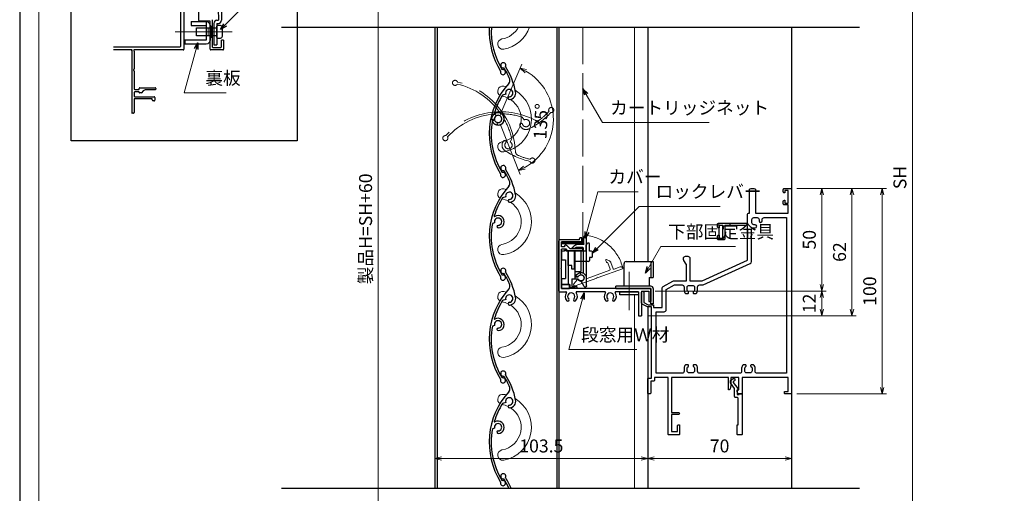
# Model space of a CAD drawing. Units: millimetres. Extents: x -1 to 2452, y 21 to 1801.
# Drawn here: x 1262 to 1741, y 316 to 547 of the extents above; entities that cross this region are included whole.
import ezdxf

# ---------------------------------------------------------------- set-up
doc = ezdxf.new("R2010")
doc.units = ezdxf.units.MM
doc.header["$LTSCALE"] = 3
doc.linetypes.add('ACAD_ISO02W100', pattern=[15, 12, -3])
doc.linetypes.add('ACAD_ISO04W100', pattern=[30, 24, -3, 0, -3])
doc.layers.get('0').update_dxf_attribs({"lineweight": 25})
doc.layers.get('Defpoints').update_dxf_attribs({"color": 151, "lineweight": 25})
for name, color, linetype, lineweight in [('0000寸法', 4, 'Continuous', 20), ('003', 2, 'Continuous', 25), ('005', 3, 'Continuous', 25), ('006', 4, 'ACAD_ISO04W100', 20), ('007', 4, 'ACAD_ISO02W100', 20), ('010', 4, 'Continuous', 20), ('03本体__3', 132, 'Continuous', 30), ('図枠', 2, 'Continuous', 13)]:
    doc.layers.add(name, color=color, linetype=linetype, lineweight=lineweight)
doc.styles.add('DIM', font='romans.shx', dxfattribs={"width": 0.75, "bigfont": 'extfont.shx'})
doc.dimstyles.new('DIM', dxfattribs={"dimtxt": 3, "dimasz": 1.5, "dimexe": 1, "dimexo": 1.5, "dimgap": 1, "dimtad": 1, "dimdsep": 46, "dimtxsty": 'DIM', "dimblk": 'OPEN30', "dimcen": 0, "dimclrd": 4, "dimclre": 4, "dimclrt": 7, "dimadec": 0, "dimazin": 0, "dimtfac": 1, "dimtmove": 0, "dimatfit": 3, "dimldrblk": 'OPEN30', "dimfxl": 0, "dimlwd": 20, "dimlwe": 20, "dimarcsym": 0})

# ---------------------------------------------------------------- blocks, each defined once
blk = doc.blocks.new('BB442')
at = {"color": 0, "linetype": 'ByBlock', "lineweight": -2}
for points in [[(52.5, 108), (52.5, 119.29, -0.298217), (52.8, 119.75, -0.208712), (55.2, 119.75, -0.298217), (55.5, 119.29), (55.5, 108), (71.35, 108), (71.35, 112), (69.5, 112, -0.414214), (69, 112.5), (69, 113.7, -0.414214), (69.5, 114.2), (69.8, 114.2), (69.8, 112.8), (71.35, 112.8), (71.35, 119), (69.8, 119), (69.8, 117.8), (69.5, 117.8, -0.414214), (69, 118.3), (69, 119.5, -0.414214), (69.5, 120), (72.5, 120, -0.414214), (73, 119.5), (73, 20.5, -0.414214), (72.5, 20), (70, 20, -0.414214), (69.5, 20.5), (69.5, 21.2), (71.35, 21.2), (71.35, 28), (49, 28), (49, 20), (47.31, 20, -0.284079), (46.86, 20.28), (46.5, 21), (46.5, 21.7, -0.414214), (46.8, 22), (47.35, 22), (47.35, 28), (43.5, 28), (43.5, 24), (43.18, 22.4, -0.357511), (42.69, 22), (42.3, 22), (42.3, 28), (14.65, 28), (14.65, 11), (18, 11, -1), (18, 10), (14.65, 10), (14.65, 1.65), (17.5, 1.65), (17.5, 4.5, -0.414214), (18, 5), (18.5, 5), (18.5, 0.5, -0.414214), (18, 0), (13.5, 0, -0.414214), (13, 0.5), (13, 28), (6.3, 28), (6.3, 26.7, -0.414214), (5.8, 26.2), (4.5, 26.2), (4.5, 20.5, -0.414214), (4, 20), (3.5, 20, -0.414214), (3, 20.5), (3, 27.2, -0.414214), (3.5, 27.7), (4.8, 27.7), (4.8, 62.3), (3.12, 62.3, -0.116434), (2.89, 62.35), (0.28, 63.66, -0.284079), (0, 64.11), (0, 69.4, -1), (1.2, 69.4), (1.2, 64.43), (3.26, 63.4), (5.4, 63.4, -0.414214), (5.9, 62.9), (5.9, 62), (10, 62), (10, 71.41, -0.274458), (10.52, 72.28), (15.28, 74.88, -0.125489), (15.75, 75), (21.85, 75), (21.85, 82.85, 0.149537), (21.76, 83.13), (20.59, 84.87, -0.149537), (20.5, 85.15), (20.5, 86.29, -0.298217), (20.8, 86.75, -0.208712), (23.2, 86.75, -0.298217), (23.5, 86.29), (23.5, 75), (29.5, 75), (51.5, 85), (51.5, 101.9), (40.5, 101.9), (40.5, 95.5, -0.414214), (40, 95), (37.5, 95, -0.414214), (37, 95.5), (37, 96.7, -0.414214), (37.5, 97.2), (37.8, 97.2), (37.8, 95.8), (39.5, 95.8), (39.5, 102), (37.8, 102), (37.8, 100.8), (37.5, 100.8, -0.414214), (37, 101.3), (37, 102.5, -0.414214), (37.5, 103), (51.5, 103), (51.5, 107, -0.414214)], [(53.5, 84.36), (53.5, 99.8, -0.414214), (54.5, 100.8), (55.33, 100.8, 1), (55.33, 102.3), (54.7, 102.3, -0.414214), (53.7, 103.3), (53.7, 104.8, -0.414214), (54.7, 105.8), (56.2, 105.8, -0.414214), (57.2, 104.8), (57.2, 104.17, 1), (58.7, 104.17), (58.7, 104.8, -0.414214), (59.7, 105.8), (70.6, 105.8), (70.6, 30), (56.3, 30, -0.414214), (55.3, 31), (55.3, 32.53, 0.22952), (54.54, 34.1), (53.4, 34.1, 0.414214), (53.1, 33.8), (53.1, 33.54, 0.293253), (53.22, 33.36, -0.293253), (53.8, 32.45), (53.8, 31.2, -0.414214), (52.8, 30.2), (51.2, 30.2, -0.414214), (50.2, 31.2), (50.2, 32.45, -0.293253), (50.78, 33.36, 0.293253), (50.9, 33.54), (50.9, 33.8, 0.414214), (50.6, 34.1), (49.46, 34.1, 0.22952), (48.7, 32.53), (48.7, 31, -0.414214), (47.7, 30), (28.3, 30, -0.414214), (27.3, 31), (27.3, 32.53, 0.22952), (26.54, 34.1), (25.4, 34.1, 0.414214), (25.1, 33.8), (25.1, 33.54, 0.293253), (25.22, 33.36, -0.293253), (25.8, 32.45), (25.8, 31.2, -0.414214), (24.8, 30.2), (23.2, 30.2, -0.414214), (22.2, 31.2), (22.2, 32.45, -0.293253), (22.78, 33.36, 0.293253), (22.9, 33.54), (22.9, 33.8, 0.414214), (22.6, 34.1), (21.46, 34.1, 0.22952), (20.7, 32.53), (20.7, 31, -0.414214), (19.7, 30), (7.2, 30), (7.2, 60), (11, 60, 0.414214), (12, 61), (12, 70.81), (16.01, 73), (19.7, 73, -0.414214), (20.7, 72), (20.7, 70.47, 0.22952), (21.46, 68.9), (22.6, 68.9, 0.414214), (22.9, 69.2), (22.9, 69.46, 0.293253), (22.78, 69.64, -0.293253), (22.2, 70.55), (22.2, 71.8, -0.414214), (23.2, 72.8), (24.8, 72.8, -0.414214), (25.8, 71.8), (25.8, 70.55, -0.293253), (25.22, 69.64, 0.293253), (25.1, 69.46), (25.1, 69.2, 0.414214), (25.4, 68.9), (26.54, 68.9, 0.22952), (27.3, 70.47), (27.3, 72, -0.414214), (28.3, 73), (29.93, 73), (52.91, 83.45, 0.294108)]]:
    blk.add_lwpolyline(points, format="xyb", close=True, dxfattribs=at)
blk = doc.blocks.new('BB439')
at = {"color": 0, "linetype": 'ByBlock', "lineweight": -2}
blk.add_lwpolyline([(3.6, 22.29), (3.6, 22.27, -0.317846), (3.4, 21.98, 0.317829), (3.2, 21.7), (3.2, 19.7), (4.2, 19.7), (4.2, 20), (5.7, 20), (5.7, 0.5, -0.414214), (5.2, 0), (3.7, 0, -0.414214), (3.2, 0.5), (3.2, 5), (3.75, 5), (3.75, 17.7, 0.414214), (3.25, 18.2), (2.5, 18.2, -0.414214), (2, 18.7), (2, 22.6), (0, 25.3), (0, 26.5), (1.32, 27.41, -0.603969), (2.1, 27), (2.1, 26.76, -0.246049), (1.88, 26.35), (1.37, 25.99, 0.423553), (1.3, 25.56), (3.5, 22.59, -0.160751)], format="xyb", close=True, dxfattribs=at)
blk = doc.blocks.new('UM409')
at = {"layer": '003'}
for p, q in [((140.15, 709.34), (139.62, 710.26)), ((153.65, 706.84), (152.83, 708.26))]:
    blk.add_line(p, q, dxfattribs=at)
for centre, radius, start, end in [((141.04, 674.99), 36.3, 60.2554, 135.1119), ((141.04, 674.99), 35.3, 92.3164, 134.8831), ((141.04, 707.79), 3, 194.5122, 44.0407), ((141.04, 707.79), 1.79, 194.5122, 120), ((143.34, 710.01), 0.2, 86.2424, 224.0407), ((141.04, 674.99), 35.3, 70.5025, 86.2424), ((141.04, 735.59), 36.3, 293.862, 315.1119), ((141.04, 735.59), 35.3, 304.7942, 314.8831), ((167.04, 711.19), 1.25, 256.9649, 209.2998), ((138.73, 707.19), 0.605, 14.5122, 194.5122), ((152.17, 704.62), 0.67, 15.6536, 195.6536), ((154.54, 705.29), 3.13, 195.6536, 295.7906), ((154.54, 705.29), 1.79, 195.6536, 120), ((160.05, 708.24), 2, 240.2554, 304.7942), ((115.04, 699.39), 1.25, 76.9649, 29.2998)]:
    blk.add_arc(centre, radius, start, end, dxfattribs=at)
blk = doc.blocks.new('_Open30')
at = {"color": 0, "linetype": 'ByBlock', "lineweight": -2}
for p, q in [((-1, 0.27), (0, 0)), ((0, 0), (-1, -0.27)), ((0, 0), (-1, 0))]:
    blk.add_line(p, q, dxfattribs=at)
blk = doc.blocks.new('*D124')
at = {"layer": '0000寸法', "color": 4, "lineweight": 20, "ltscale": 0.5}
for p, q in [((1547.34, 713.23), (1434.28, 713.23)), ((1436.38, 710.08), (1436.38, 179.37)), ((1561.84, 176.22), (1434.28, 176.22))]:
    blk.add_line(p, q, dxfattribs=at)
at = {"layer": 'Defpoints', "color": 0, "ltscale": 0.5}
for p in [(1550.49, 713.23), (1436.38, 176.22), (1564.99, 176.22)]:
    blk.add_point(p, dxfattribs=at)
at = {"layer": '0000寸法', "color": 4, "lineweight": 20, "ltscale": 0.5, "xscale": 3.15, "yscale": 3.15, "zscale": 3.15}
for p, rotation in [((1436.38, 713.23), 90), ((1436.38, 176.22), 270)]:
    blk.add_blockref('_Open30', p, dxfattribs=dict(at, rotation=rotation))
at = {"layer": '0000寸法', "color": 7, "ltscale": 0.5, "insert": (1431.13, 444.73), "char_height": 6.3, "attachment_point": 5, "rotation": 90, "style": 'DIM'}
blk.add_mtext('製品H=SH+60', dxfattribs=at)
blk = doc.blocks.new('ASDFAFD')
at = {"layer": '007'}
for p, q in [((282.86, -33.41), (282.54, -32.39)), ((295.46, -38.87), (294.97, -37.29))]:
    blk.add_line(p, q, dxfattribs=at)
for centre, radius, start, end in [((276.05, -67.09), 36.3, 47.3399, 122.1964), ((276.05, -67.09), 35.3, 79.4009, 121.9676), ((283.38, -35.12), 1.79, 181.5967, 107.0845), ((286.12, -33.47), 0.2, 73.3269, 211.1252), ((276.05, -67.09), 35.3, 57.587, 73.3269), ((256.16, -37.5), 1.25, 64.0494, 16.3843), ((283.38, -35.12), 3, 181.5967, 31.1252), ((280.99, -35.19), 0.605, 1.5967, 181.5967), ((289.6, -8.03), 35.3, 291.8787, 301.9676), ((309.48, -37.62), 1.25, 244.0494, 196.3843), ((293.52, -40.69), 0.67, 2.7381, 182.7381), ((295.98, -40.58), 3.13, 182.7381, 282.8751), ((295.98, -40.58), 1.79, 182.7381, 107.0845), ((289.6, -8.03), 36.3, 280.9465, 302.1964), ((302, -38.93), 2, 227.3399, 291.8787)]:
    blk.add_arc(centre, radius, start, end, dxfattribs=at)
blk = doc.blocks.new('*D130')
at = {"layer": '0000寸法', "color": 4, "lineweight": 20, "ltscale": 0.5}
for p, q in [((1496.05, 501.09), (1506.32, 524.83)), ((1495.95, 495.27), (1505.47, 471.21))]:
    blk.add_line(p, q, dxfattribs=at)
blk.add_arc((1494.79, 498.2), 26.92, 298.3006, 59.8855, dxfattribs=at)
at = {"layer": 'Defpoints', "color": 0, "ltscale": 0.5}
for p in [(1519.83, 508.1), (1494.46, 499.04), (1494.43, 497.36), (1494.79, 498.2), (1494.79, 498.2)]:
    blk.add_point(p, dxfattribs=at)
at = {"layer": '0000寸法', "color": 4, "lineweight": 20, "ltscale": 0.5, "xscale": 3.15, "yscale": 3.15, "zscale": 3.15}
for p, rotation in [((1505.49, 522.9), 153.2392410687181), ((1504.7, 473.16), 204.9468033962096)]:
    blk.add_blockref('_Open30', p, dxfattribs=dict(at, rotation=rotation))
at = {"layer": '0000寸法', "color": 7, "ltscale": 0.5, "insert": (1516.43, 497.01), "char_height": 6.3, "attachment_point": 5, "rotation": 86.874, "style": 'DIM'}
blk.add_mtext('135°', dxfattribs=at)
blk = doc.blocks.new('ASDG')
at = {"layer": '003'}
for p, q in [((142.48, 115.1), (140.48, 115.1)), ((135.98, 113.1), (135.98, 112.67)), ((136.98, 112.1), (135.98, 112.67)), ((139.98, 113.6), (136.48, 113.6)), ((139.98, 112.1), (136.98, 112.1)), ((139.98, 114.6), (139.98, 113.6)), ((139.98, 112.1), (139.98, 103.3)), ((142.98, 114.6), (142.98, 113.6)), ((142.98, 113.6), (144.48, 113.6)), ((144.98, 113.1), (144.98, 106.3)), ((148.78, 106.3), (139.98, 106.3)), ((148.78, 106.3), (148.78, 105.1)), ((146.98, 103.3), (139.98, 103.3)), ((148.78, 105.1), (146.98, 105.1)), ((146.98, 105.1), (146.98, 103.3))]:
    blk.add_line(p, q, dxfattribs=at)
for centre, start, end in [((140.48, 114.6), 90, 180), ((142.48, 114.6), 0, 90), ((136.48, 113.1), 90, 180), ((144.48, 113.1), 0, 90), ((144.48, 113.1), 0, 90)]:
    blk.add_arc(centre, 0.5, start, end, dxfattribs=at)
blk = doc.blocks.new('SDF')
at = {"layer": '003'}
for p, q in [((32.11, -53.47), (32.11, -50.47)), ((32.11, -50.47), (36.21, -50.47)), ((35.41, -66.67), (35.41, -50.47)), ((36.21, -49.07), (38.62, -49.07)), ((36.21, -50.47), (36.21, -49.07)), ((37.21, -49.47), (38.71, -49.47)), ((37.21, -53.17), (37.21, -49.47)), ((32.11, -53.47), (34.11, -53.47)), ((34.11, -62.47), (34.11, -53.47)), ((37.21, -53.17), (40.19, -53.17)), ((38.61, -66.67), (38.61, -53.17)), ((38.61, -54.17), (40.19, -54.17)), ((38.61, -56.87), (41.61, -56.87)), ((41.61, -66.67), (41.61, -56.87)), ((32.11, -66.67), (32.11, -62.47)), ((32.11, -62.47), (34.11, -62.47)), ((33.51, -66.67), (32.11, -66.67)), ((34.41, -67.57), (33.51, -66.67)), ((41.61, -66.67), (34.41, -66.67)), ((34.41, -66.67), (34.41, -67.57))]:
    blk.add_line(p, q, dxfattribs=at)
for centre, radius, start, end in [((39.11, -49.17), 0.5, 216.8699, 168.463), ((41.61, -53.67), 1.5, 199.4712, 160.5288)]:
    blk.add_arc(centre, radius, start, end, dxfattribs=at)
blk = doc.blocks.new('DGHJ')
at = {"layer": '003'}
for p, q in [((570.55, -114.52), (572.81, -115.9)), ((570.86, -113.41), (582.06, -113.41)), ((577.51, -114.91), (589.26, -114.91)), ((582.36, -113.71), (582.06, -113.41)), ((582.36, -113.71), (582.66, -113.41)), ((582.66, -113.41), (595.26, -113.41)), ((591.06, -114.91), (591.06, -118.14)), ((591.36, -114.61), (594.56, -114.61)), ((575.26, -117.78), (575.26, -118.27)), ((589.06, -119.11), (589.06, -120.01)), ((589.56, -115.21), (589.56, -118.52)), ((589.57, -120.23), (590.61, -119.21))]:
    blk.add_line(p, q, dxfattribs=at)
for centre, radius, start, end in [((570.86, -114.01), 0.6, 90, 238.7), ((574.76, -116.11), 1.55, 295.622, 165.4047), ((577.51, -115.21), 0.3, 90, 198.08), ((589.26, -115.21), 0.3, 0, 90), ((591.36, -114.91), 0.3, 90, 180), ((594.56, -113.61), 1, 270, 351.7868), ((595.26, -113.71), 0.3, 351.7868, 90), ((572.97, -115.64), 0.3, 238.7, 345.4047), ((575.56, -117.78), 0.3, 115.622, 180), ((575.56, -118.27), 0.3, 180, 290.3544), ((574.76, -116.11), 2.6, 290.3544, 18.08), ((589.36, -119.11), 0.3, 99.5941, 180), ((589.26, -118.52), 0.3, 279.5941, 0), ((589.56, -118.14), 1.5, 314.3, 0), ((589.36, -120.01), 0.3, 180, 314.3)]:
    blk.add_arc(centre, radius, start, end, dxfattribs=at)
blk = doc.blocks.new('AZSFDDGF')
at = {"layer": '007'}
for p, q in [((124.41, -76.37), (123.03, -78.64)), ((121.16, -81.08), (120.67, -81.08)), ((125.52, -76.68), (125.52, -87.88)), ((124.02, -83.34), (124.02, -95.08)), ((125.22, -88.18), (125.52, -87.88)), ((125.22, -88.18), (125.52, -88.48)), ((125.52, -88.48), (125.52, -101.08)), ((118.71, -95.39), (119.72, -96.43)), ((119.82, -94.88), (118.92, -94.88)), ((123.72, -95.38), (120.42, -95.38)), ((124.02, -96.88), (120.8, -96.88)), ((124.32, -97.18), (124.32, -100.39))]:
    blk.add_line(p, q, dxfattribs=at)
for centre, radius, start, end in [((124.92, -76.68), 0.6, 0, 148.7), ((120.67, -81.38), 0.3, 90, 200.3544), ((121.16, -81.38), 0.3, 25.622, 90), ((122.82, -80.58), 1.55, 205.622, 75.4047), ((123.29, -78.79), 0.3, 148.7, 255.4047), ((122.82, -80.58), 2.6, 200.3544, 288.08), ((123.72, -83.34), 0.3, 0, 108.08), ((118.92, -95.18), 0.3, 90, 224.3), ((119.82, -95.18), 0.3, 9.5941, 90), ((120.42, -95.08), 0.3, 189.5941, 270), ((123.72, -95.08), 0.3, 270, 0), ((120.8, -95.38), 1.5, 224.3, 270), ((124.02, -97.18), 0.3, 0, 90), ((125.32, -100.39), 1, 180, 261.7868), ((125.22, -101.08), 0.3, 261.7868, 0)]:
    blk.add_arc(centre, radius, start, end, dxfattribs=at)
blk = doc.blocks.new('*D86')
at = {"color": 4, "lineweight": 20, "ltscale": 0.5}
for p, q in [((1640.24, 708.23), (1698.5, 708.23)), ((1696.4, 705.08), (1696.4, 234.37)), ((1659.24, 231.22), (1698.5, 231.22))]:
    blk.add_line(p, q, dxfattribs=at)
at = {"layer": 'Defpoints', "color": 0, "ltscale": 0.5}
for p in [(1637.09, 708.23), (1656.09, 231.22), (1696.4, 231.22)]:
    blk.add_point(p, dxfattribs=at)
at = {"color": 4, "lineweight": 20, "ltscale": 0.5, "xscale": 3.15, "yscale": 3.15, "zscale": 3.15}
for p, rotation in [((1696.4, 708.23), 90), ((1696.4, 231.22), 270)]:
    blk.add_blockref('_Open30', p, dxfattribs=dict(at, rotation=rotation))
at = {"color": 7, "ltscale": 0.5, "insert": (1691.15, 469.73), "char_height": 6.3, "attachment_point": 5, "rotation": 90, "style": 'DIM'}
blk.add_mtext('SH', dxfattribs=at)
blk = doc.blocks.new('*D88')
at = {"color": 4, "lineweight": 20, "ltscale": 0.5}
for p, q in [((1640.24, 464.43), (1669.1, 464.43)), ((1667, 461.28), (1667, 405.58)), ((1567.74, 402.43), (1669.1, 402.43))]:
    blk.add_line(p, q, dxfattribs=at)
at = {"layer": 'Defpoints', "color": 0, "ltscale": 0.5}
for p in [(1637.09, 464.43), (1564.59, 402.43), (1667, 402.43)]:
    blk.add_point(p, dxfattribs=at)
at = {"color": 4, "lineweight": 20, "ltscale": 0.5, "xscale": 3.15, "yscale": 3.15, "zscale": 3.15}
for p, rotation in [((1667, 464.43), 90), ((1667, 402.43), 270)]:
    blk.add_blockref('_Open30', p, dxfattribs=dict(at, rotation=rotation))
at = {"color": 7, "ltscale": 0.5, "insert": (1661.75, 433.43), "char_height": 6.3, "attachment_point": 5, "rotation": 90, "style": 'DIM'}
blk.add_mtext('62', dxfattribs=at)
blk = doc.blocks.new('*D89')
at = {"color": 4, "lineweight": 20, "ltscale": 0.5}
for p, q in [((1640.24, 464.43), (1683.8, 464.43)), ((1681.7, 461.28), (1681.7, 367.58)), ((1640.24, 364.43), (1683.8, 364.43))]:
    blk.add_line(p, q, dxfattribs=at)
at = {"layer": 'Defpoints', "color": 0, "ltscale": 0.5}
for p in [(1637.09, 464.43), (1637.09, 364.43), (1681.7, 364.43)]:
    blk.add_point(p, dxfattribs=at)
at = {"color": 4, "lineweight": 20, "ltscale": 0.5, "xscale": 3.15, "yscale": 3.15, "zscale": 3.15}
for p, rotation in [((1681.7, 464.43), 90), ((1681.7, 364.43), 270)]:
    blk.add_blockref('_Open30', p, dxfattribs=dict(at, rotation=rotation))
at = {"color": 7, "ltscale": 0.5, "insert": (1676.45, 414.43), "char_height": 6.3, "attachment_point": 5, "rotation": 90, "style": 'DIM'}
blk.add_mtext('100', dxfattribs=at)
blk = doc.blocks.new('*D90')
at = {"color": 4, "lineweight": 20, "ltscale": 0.5}
for p, q in [((1567.59, 403.59), (1567.59, 330.92)), ((1464.09, 375.86), (1464.09, 330.92)), ((1564.44, 333.02), (1467.24, 333.02))]:
    blk.add_line(p, q, dxfattribs=at)
at = {"layer": 'Defpoints', "color": 0, "ltscale": 0.5}
for p in [(1567.59, 406.74), (1464.09, 379.01), (1464.09, 333.02)]:
    blk.add_point(p, dxfattribs=at)
at = {"color": 4, "lineweight": 20, "ltscale": 0.5, "xscale": 3.15, "yscale": 3.15, "zscale": 3.15, "rotation": 180}
blk.add_blockref('_Open30', (1464.09, 333.02), dxfattribs=at)
at = {"color": 4, "lineweight": 20, "ltscale": 0.5, "xscale": 3.15, "yscale": 3.15, "zscale": 3.15}
blk.add_blockref('_Open30', (1567.59, 333.02), dxfattribs=at)
at = {"color": 7, "ltscale": 0.5, "insert": (1515.84, 338.27), "char_height": 6.3, "attachment_point": 5, "style": 'DIM'}
blk.add_mtext('103.5', dxfattribs=at)
blk = doc.blocks.new('*D91')
at = {"color": 4, "lineweight": 20, "ltscale": 0.5}
for p, q in [((1567.59, 361.78), (1567.59, 330.92)), ((1570.74, 333.02), (1634.44, 333.02)), ((1637.59, 321.7), (1637.59, 335.12))]:
    blk.add_line(p, q, dxfattribs=at)
at = {"layer": 'Defpoints', "color": 0, "ltscale": 0.5}
for p in [(1567.59, 364.93), (1637.59, 333.02), (1637.59, 318.55)]:
    blk.add_point(p, dxfattribs=at)
at = {"color": 4, "lineweight": 20, "ltscale": 0.5, "xscale": 3.15, "yscale": 3.15, "zscale": 3.15, "rotation": 180}
blk.add_blockref('_Open30', (1567.59, 333.02), dxfattribs=at)
at = {"color": 4, "lineweight": 20, "ltscale": 0.5, "xscale": 3.15, "yscale": 3.15, "zscale": 3.15}
blk.add_blockref('_Open30', (1637.59, 333.02), dxfattribs=at)
at = {"color": 7, "ltscale": 0.5, "insert": (1602.59, 338.27), "char_height": 6.3, "attachment_point": 5, "style": 'DIM'}
blk.add_mtext('70', dxfattribs=at)
blk = doc.blocks.new('*D92')
at = {"color": 4, "lineweight": 20, "ltscale": 0.5}
for p, q in [((1640.24, 464.43), (1654.4, 464.43)), ((1652.3, 461.28), (1652.3, 417.58)), ((1571.24, 414.43), (1654.4, 414.43))]:
    blk.add_line(p, q, dxfattribs=at)
at = {"layer": 'Defpoints', "color": 0, "ltscale": 0.5}
for p in [(1637.09, 464.43), (1568.09, 414.43), (1652.3, 414.43)]:
    blk.add_point(p, dxfattribs=at)
at = {"color": 4, "lineweight": 20, "ltscale": 0.5, "xscale": 3.15, "yscale": 3.15, "zscale": 3.15}
for p, rotation in [((1652.3, 464.43), 90), ((1652.3, 414.43), 270)]:
    blk.add_blockref('_Open30', p, dxfattribs=dict(at, rotation=rotation))
at = {"color": 7, "ltscale": 0.5, "insert": (1647.05, 439.43), "char_height": 6.3, "attachment_point": 5, "rotation": 90, "style": 'DIM'}
blk.add_mtext('50', dxfattribs=at)
blk = doc.blocks.new('*D93')
at = {"color": 4, "lineweight": 20, "ltscale": 0.5}
for p, q in [((1571.24, 414.43), (1654.4, 414.43)), ((1652.3, 411.28), (1652.3, 405.58)), ((1567.74, 402.43), (1654.4, 402.43))]:
    blk.add_line(p, q, dxfattribs=at)
at = {"layer": 'Defpoints', "color": 0, "ltscale": 0.5}
for p in [(1568.09, 414.43), (1564.59, 402.43), (1652.3, 402.43)]:
    blk.add_point(p, dxfattribs=at)
at = {"color": 4, "lineweight": 20, "ltscale": 0.5, "xscale": 3.15, "yscale": 3.15, "zscale": 3.15}
for p, rotation in [((1652.3, 414.43), 90), ((1652.3, 402.43), 270)]:
    blk.add_blockref('_Open30', p, dxfattribs=dict(at, rotation=rotation))
at = {"color": 7, "ltscale": 0.5, "insert": (1647.05, 408.43), "char_height": 6.3, "attachment_point": 5, "rotation": 90, "style": 'DIM'}
blk.add_mtext('12', dxfattribs=at)
blk = doc.blocks.new('sdFJHGJ')
at = {"layer": '005'}
for p, q in [((462.25, -132.66), (464.25, -132.66)), ((462.25, -142.96), (462.25, -132.66)), ((464.25, -142.96), (464.25, -132.66)), ((453.25, -135.66), (455.25, -135.66)), ((453.25, -135.66), (453.25, -142.96)), ((455.25, -135.66), (455.25, -142.96)), ((453.25, -142.96), (462.25, -142.96)), ((455.25, -144.96), (462.25, -144.96))]:
    blk.add_line(p, q, dxfattribs=at)
for centre, start, end in [((455.25, -142.96), 180, 270), ((462.25, -142.96), 270, 0)]:
    blk.add_arc(centre, 2, start, end, dxfattribs=at)
at = {"layer": '006'}
blk.add_line((458.25, -141.42), (458.25, -147.21), dxfattribs=at)
at = {"layer": '010'}
for p, q in [((456.25, -142.96), (456.25, -144.96)), ((460.25, -142.96), (460.25, -144.96)), ((456.25, -143.96), (460.25, -143.96))]:
    blk.add_line(p, q, dxfattribs=at)

msp = doc.modelspace()

# ---------------------------------------------------------------- linework, layer by layer
at = {"ltscale": 0.5}
for p, q in [((1567.594, 542.914), (1567.594, 428.827)), ((1637.594, 542.914), (1637.594, 318.546)), ((1567.594, 406.742), (1567.594, 318.546))]:
    msp.add_line(p, q, dxfattribs=at)
msp.add_line((1361.195, 536.502), (1360.195, 536.502))
msp.add_lwpolyline([(1525.794, 438.031), (1525.794, 437.524), (1535.794, 437.524), (1535.794, 438.031)], close=True)
at = {"layer": '003'}
for p, q in [((1340.395, 533.602), (1340.395, 551.502)), ((1341.895, 550.302), (1341.895, 532.102)), ((1349.195, 546.102), (1349.195, 550.302)), ((1355.695, 546.502), (1355.695, 533.302)), ((1354.395, 545.802), (1349.495, 545.802)), ((1354.695, 532.102), (1354.695, 545.502)), ((1464.094, 542.914), (1464.094, 318.546)), ((1465.094, 542.914), (1465.094, 318.546)), ((1523.394, 542.914), (1523.394, 318.546)), ((1524.394, 542.914), (1524.394, 318.546)), ((1307.689, 533.302), (1340.095, 533.302)), ((1355.995, 533.002), (1359.895, 533.002)), ((1360.195, 533.302), (1360.195, 536.502)), ((1361.195, 536.502), (1361.195, 532.102)), ((1316.495, 531.802), (1307.689, 531.802)), ((1316.495, 531.188), (1316.495, 501.302)), ((1316.572, 531.388), (1316.644, 531.469)), ((1317.546, 531.469), (1317.619, 531.388)), ((1341.595, 531.802), (1317.695, 531.802)), ((1317.695, 531.188), (1317.695, 522.522)), ((1360.895, 531.802), (1354.995, 531.802)), ((1317.695, 521.483), (1317.695, 512.902)), ((1320.195, 512.902), (1320.195, 513.102)), ((1320.495, 513.402), (1327.895, 513.402)), ((1328.195, 513.102), (1328.195, 512.702)), ((1317.695, 511.102), (1317.695, 509.302)), ((1317.995, 512.602), (1319.895, 512.602)), ((1319.904, 511.402), (1317.995, 511.402)), ((1317.995, 509.002), (1327.395, 509.002)), ((1326.195, 508.002), (1317.995, 508.002)), ((1321.07, 510.902), (1320.495, 510.902)), ((1322.109, 511.816), (1321.283, 510.99)), ((1327.895, 512.402), (1323.523, 512.402)), ((1327.695, 508.702), (1327.695, 507.302)), ((1317.695, 507.702), (1317.695, 501.302)), ((1326.495, 507.502), (1326.495, 507.702)), ((1327.395, 507.002), (1326.995, 507.002)), ((1317.395, 501.002), (1316.795, 501.002)), ((1524.394, 414.427), (1524.394, 438.927)), ((1534.394, 439.427), (1524.894, 439.427)), ((1525.594, 436.027), (1525.594, 438.427)), ((1535.594, 438.427), (1525.594, 438.427)), ((1527.094, 436.027), (1525.594, 436.027)), ((1528.182, 436.64), (1529.794, 435.027)), ((1534.394, 439.427), (1534.394, 439.927)), ((1535.594, 440.427), (1534.894, 440.427)), ((1535.594, 438.427), (1535.594, 440.427)), ((1525.594, 425.727), (1525.594, 434.827)), ((1528.094, 434.827), (1525.594, 434.827)), ((1528.094, 434.827), (1528.094, 434.027)), ((1535.794, 434.027), (1528.094, 434.027)), ((1535.794, 435.027), (1529.794, 435.027)), ((1536.094, 434.327), (1536.094, 434.727)), ((1525.294, 425.427), (1525.594, 425.727)), ((1525.294, 425.427), (1525.594, 425.127)), ((1525.594, 415.627), (1525.594, 425.127)), ((1524.694, 414.127), (1527.769, 414.127)), ((1569.094, 415.627), (1525.594, 415.627)), ((1546.769, 414.127), (1533.019, 414.127)), ((1563.094, 414.127), (1552.019, 414.127)), ((1563.094, 414.127), (1563.094, 402.427)), ((1564.594, 414.427), (1564.594, 402.427)), ((1568.094, 414.427), (1568.094, 409.427)), ((1569.094, 415.627), (1569.094, 409.427)), ((1568.094, 409.427), (1569.094, 409.427)), ((1563.094, 402.427), (1564.594, 402.427))]:
    msp.add_line(p, q, dxfattribs=at)
at = {"layer": '003', "linetype": 'Continuous'}
for p, q in [((1527.094, 436.427), (1527.094, 436.027)), ((1527.969, 436.727), (1527.394, 436.727))]:
    msp.add_line(p, q, dxfattribs=at)
at = {"layer": '003', "lineweight": 25}
for p, q in [((1556.094, 416.827), (1556.094, 427.827)), ((1557.094, 428.827), (1570.294, 428.827)), ((1569.094, 428.827), (1569.094, 421.127)), ((1570.294, 428.827), (1570.294, 421.127)), ((1568.294, 421.127), (1570.294, 421.127)), ((1568.294, 421.127), (1568.294, 416.827)), ((1569.094, 416.827), (1552.094, 416.827)), ((1552.094, 415.627), (1552.094, 416.827)), ((1552.094, 415.627), (1569.094, 415.627)), ((1569.094, 408.227), (1569.094, 415.627)), ((1570.294, 415.627), (1570.294, 408.227)), ((1570.294, 408.227), (1569.094, 408.227))]:
    msp.add_line(p, q, dxfattribs=at)
at = {"layer": '003', "ltscale": 0.5}
msp.add_line((1564.594, 414.427), (1568.094, 414.427), dxfattribs=at)
at = {"layer": '003'}
for points in [[(1287.032, 606.142), (1397.012, 606.142), (1397.012, 487.597), (1287.032, 487.597)], [(1347.995, 542.602), (1357.995, 542.602), (1357.995, 538.602), (1347.995, 538.602)], [(1525.594, 417.627), (1525.594, 415.627), (1529.594, 415.627), (1529.594, 417.627)], [(1554.094, 414.127), (1563.094, 414.127), (1563.094, 412.627), (1554.094, 412.627)]]:
    msp.add_lwpolyline(points, close=True, dxfattribs=at)
msp.add_lwpolyline([(1360.495, 542.802), (1360.495, 538.402, -0.4142136), (1359.495, 537.402), (1358.495, 537.402, -0.4142136), (1357.995, 537.902), (1357.995, 543.302, -0.4142136), (1358.495, 543.802), (1359.495, 543.802, -0.4142136)], format="xyb", close=True, dxfattribs=at)
for centre, radius, start, end in [((1349.495, 546.102), 0.3, 180, 270), ((1354.395, 545.502), 0.3, 0, 90), ((1526.764, 540.865), 36.3, 176.76446, 212.19642), ((1526.764, 540.865), 35.3, 176.6727, 211.96765), ((1340.095, 533.602), 0.3, 270, 0), ((1341.595, 532.102), 0.3, 270, 0), ((1354.995, 532.102), 0.3, 180, 270), ((1355.995, 533.302), 0.3, 180, 270), ((1359.895, 533.302), 0.3, 270, 360), ((1360.895, 532.102), 0.3, 270, 360), ((1316.495, 531.602), 0.2, 318.18969, 90), ((1316.795, 531.188), 0.3, 138.18969, 180), ((1317.695, 531.602), 0.2, 90, 221.81031), ((1317.395, 531.188), 0.3, 0, 41.81031), ((1317.695, 522.002), 0.3, 120, 240), ((1317.395, 522.522), 0.3, 300, 360), ((1317.395, 521.483), 0.3, 0, 60), ((1497.17, 520.977), 1.25, 154.04937, 106.38428), ((1317.995, 512.902), 0.3, 180, 270), ((1319.895, 512.902), 0.3, 270, 360), ((1320.495, 513.102), 0.3, 90, 180), ((1327.895, 513.102), 0.3, 360, 90), ((1327.895, 512.702), 0.3, 270, 0), ((1317.995, 511.102), 0.3, 90, 180), ((1317.995, 509.302), 0.3, 180, 270), ((1317.995, 507.702), 0.3, 90, 180), ((1319.904, 511.102), 0.3, 9.59407, 90), ((1320.495, 511.202), 0.3, 189.59407, 270), ((1321.07, 511.202), 0.3, 270, 315), ((1323.523, 510.402), 2, 90, 135), ((1326.195, 507.702), 0.3, 0, 90), ((1327.395, 508.702), 0.3, 0, 90), ((1326.995, 507.502), 0.5, 180, 270), ((1327.395, 507.302), 0.3, 270, 360), ((1316.795, 501.302), 0.3, 180, 270), ((1317.395, 501.302), 0.3, 270, 0), ((1524.894, 438.927), 0.5, 90, 180), ((1527.969, 436.427), 0.3, 45, 90), ((1534.894, 439.927), 0.5, 90, 180), ((1535.794, 434.727), 0.3, 0, 90), ((1535.794, 434.327), 0.3, 270, 0), ((1524.694, 414.427), 0.3, 180, 270), ((1530.394, 411.827), 3, 142.6948, 224.87831), ((1527.769, 413.827), 0.3, 322.6948, 90), ((1530.394, 411.827), 1.75, 315.12169, 224.87831), ((1530.394, 411.827), 3, 315.12169, 37.3052), ((1533.019, 413.827), 0.3, 90, 217.3052), ((1549.394, 411.827), 3, 142.6948, 224.87831), ((1546.769, 413.827), 0.3, 322.6948, 90), ((1549.394, 411.827), 1.75, 315.12169, 224.87831), ((1549.394, 411.827), 3, 315.12169, 37.3052), ((1552.019, 413.827), 0.3, 90, 217.3052), ((1528.711, 410.152), 0.625, 224.87831, 44.87831), ((1532.077, 410.152), 0.625, 135.12169, 315.12169), ((1547.711, 410.152), 0.625, 224.87831, 44.87831), ((1551.077, 410.152), 0.625, 135.12169, 315.12169), ((1497.292, 324.298), 1.25, 334.04937, 286.38428), ((1467.698, 304.41), 35.3, 23.60735, 31.96765), ((1467.698, 304.41), 36.3, 22.91931, 32.19642)]:
    msp.add_arc(centre, radius, start, end, dxfattribs=at)
at = {"layer": '003', "linetype": 'Continuous'}
msp.add_arc((1527.394, 436.427), 0.3, 90, 180, dxfattribs=at)
at = {"layer": '003', "lineweight": 25}
for centre, radius, start, end in [((1557.094, 427.827), 1, 90, 180), ((1569.094, 415.627), 1.2, 0, 90)]:
    msp.add_arc(centre, radius, start, end, dxfattribs=at)
at = {"layer": '005'}
for p, q in [((1358.416, 560.672), (1358.669, 546.202)), ((1359.916, 560.698), (1360.169, 546.228)), ((1356.495, 544.702), (1356.495, 534.202)), ((1357.995, 546.202), (1358.669, 546.202)), ((1357.995, 544.702), (1357.995, 534.202)), ((1357.995, 544.702), (1358.669, 544.702)), ((1356.495, 534.202), (1357.995, 534.202))]:
    msp.add_line(p, q, dxfattribs=at)
for centre, start, end in [((1358.669, 546.202), 270, 1), ((1357.995, 544.702), 90, 180)]:
    msp.add_arc(centre, 1.5, start, end, dxfattribs=at)
at = {"layer": '006'}
for p, q in [((1365.317, 540.602), (1337.701, 540.602)), ((1558.594, 423.743), (1558.594, 405.151))]:
    msp.add_line(p, q, dxfattribs=at)
at = {"layer": '007', "ltscale": 0.5}
msp.add_line((1536.094, 542.914), (1536.094, 437.777), dxfattribs=at)
at = {"layer": '007'}
msp.add_line((1525.794, 437.777), (1536.094, 437.777), dxfattribs=at)
msp.add_arc((1535.094, 420.827), 20.938, 13.41806, 83.22714, dxfattribs=at)
at = {"layer": '010'}
for p, q in [((1355.195, 543.352), (1355.195, 537.852)), ((1561.094, 542.914), (1561.094, 428.827)), ((1561.094, 412.627), (1561.094, 318.546))]:
    msp.add_line(p, q, dxfattribs=at)
msp.add_lwpolyline([(1354.695, 543.352), (1355.695, 543.352), (1355.695, 537.852), (1354.695, 537.852)], close=True, dxfattribs=at)
for centre, radius, start, end in [((1494.794, 548.196), 11.23, 279.64757, 331.93926), ((1494.794, 548.196), 16.23, 279.64757, 341.0051), ((1497.095, 534.661), 2.5, 99.64757, 279.64757), ((1497.095, 511.732), 2.5, 80.35243, 238.67611), ((1494.794, 498.196), 16.23, 75.47641, 80.35243), ((1494.794, 498.196), 11.23, 64.11243, 80.52028), ((1494.794, 498.196), 16.23, 279.64757, 59.45923), ((1494.794, 498.196), 11.23, 279.64757, 57.8943), ((1497.095, 484.661), 2.5, 99.64757, 279.64757), ((1497.095, 461.732), 2.5, 80.35243, 238.67611), ((1494.794, 448.196), 16.23, 75.47641, 80.35243), ((1494.794, 448.196), 16.23, 279.64757, 59.45923), ((1494.794, 448.196), 11.23, 64.11243, 80.52028), ((1494.794, 448.196), 11.23, 279.64757, 57.8943), ((1497.095, 434.661), 2.5, 99.64757, 279.64757), ((1497.095, 411.732), 2.5, 80.35243, 238.67611), ((1494.794, 398.196), 16.23, 75.47641, 80.35243), ((1494.794, 398.196), 16.23, 279.64757, 59.45923), ((1494.794, 398.196), 11.23, 64.11243, 80.52028), ((1494.794, 398.196), 11.23, 279.64757, 57.8943), ((1497.095, 384.661), 2.5, 99.64757, 279.64757), ((1497.095, 361.732), 2.5, 80.35243, 238.67611), ((1494.794, 348.196), 16.23, 75.47641, 80.35243), ((1494.794, 348.196), 16.23, 279.64757, 59.45923), ((1494.794, 348.196), 11.23, 64.11243, 80.52028), ((1494.794, 348.196), 11.23, 279.64757, 57.8943), ((1497.095, 334.661), 2.5, 99.64757, 279.64757)]:
    msp.add_arc(centre, radius, start, end, dxfattribs=at)
at = {"layer": 'Defpoints', "ltscale": 0.2}
for p, q in [((1389.391, 542.914), (1670.669, 542.914)), ((1389.391, 318.546), (1670.669, 318.546))]:
    msp.add_line(p, q, dxfattribs=at)
at = {"layer": 'Defpoints'}
msp.add_lwpolyline([(1262, 21.048), (2451.733, 21.048), (2451.733, 867), (1262, 867)], close=True, dxfattribs=at)
at = {"layer": '図枠'}
msp.add_line((1271.25, 860.792), (1271.25, 26.792), dxfattribs=at)

# ---------------------------------------------------------------- block references
at = {"layer": '003', "xscale": -1}
for name, p, rotation in [('sdFJHGJ', (1209.74, 998.853), 90), ('DGHJ', (1651.205, -153.93), 270), ('SDF', (1493.489, 367.162), 180), ('AZSFDDGF', (1417.362, 508.684), 110.0000000000035)]:
    msp.add_blockref(name, p, dxfattribs=dict(at, rotation=rotation))
at = {"layer": '003'}
for name, p, rotation in [('UM409', (2153.148, 202.521), 77.08449924549669), ('ASDFAFD', (1319.248, 723.413), 315.0000000000094), ('ASDFAFD', (1211.978, 458.777), 14.99999999999446), ('UM409', (2153.148, 152.521), 77.08449924549669), ('ASDG', (1425.597, 573.81), 270), ('UM409', (2153.148, 102.521), 77.08449924549669), ('UM409', (2153.148, 52.521), 77.08449924549669)]:
    msp.add_blockref(name, p, dxfattribs=dict(at, rotation=rotation))
at = {"layer": '03本体__3', "color": 211}
for name, p in [('BB442', (1564.594, 344.427)), ('BB439', (1607.894, 344.427))]:
    msp.add_blockref(name, p, dxfattribs=at)

# ---------------------------------------------------------------- texts
at = {"color": 7, "ltscale": 0.2, "char_height": 6.3, "attachment_point": 7, "style": 'DIM'}
for s, insert in [('裏板', (1352.348, 512.982)), ('カートリッジネット', (1549.308, 498.507)), ('カバー', (1548.504, 464.906)), ('ロックレバー', (1571.416, 457.762)), ('下部固定金具', (1577.535, 438.196))]:
    msp.add_mtext(s, dxfattribs=dict(at, insert=insert))
at = {"layer": '003', "color": 7, "ltscale": 0.2, "insert": (1535.191, 388.055), "char_height": 6.3, "attachment_point": 7, "style": 'DIM'}
msp.add_mtext('段窓用Ｗ材', dxfattribs=at)

# ---------------------------------------------------------------- dimensions: what is measured, and where the dimension line sits
at = {"ltscale": 0.5}
dim = msp.add_linear_dim(base=(1696.396, 231.224), p1=(1637.094, 708.227), p2=(1656.094, 231.224), angle=90, text='SH', dimstyle='DIM', override={"dimscale": 2.1, "dimadec": 2, "dimazin": 2, "dimtfill": 1, "dimarcsym": 1}, dxfattribs=at)
dim.commit()
dim.dimension.update_dxf_attribs({"geometry": '*D86', "text_midpoint": (1696.396, 469.726), "dimtype": 160})
for base, p1, p2, override, picture, middle in [((1666.996, 402.427), (1637.094, 464.427), (1564.594, 402.427), {"dimscale": 2.1, "dimadec": 2, "dimazin": 2, "dimtfill": 1, "dimarcsym": 1}, '*D88', (1661.746, 433.427)), ((1652.296, 414.427), (1637.094, 464.427), (1568.094, 414.427), {"dimscale": 2.1, "dimadec": 2, "dimazin": 2, "dimtfill": 1, "dimarcsym": 1}, '*D92', (1647.046, 439.427)), ((1681.696, 364.427), (1637.094, 464.427), (1637.094, 364.427), {"dimscale": 2.1, "dimadec": 2, "dimazin": 2, "dimtfill": 1, "dimarcsym": 1}, '*D89', (1676.446, 414.427)), ((1652.296, 402.427), (1568.094, 414.427), (1564.594, 402.427), {"dimscale": 2.1, "dimadec": 2, "dimazin": 2, "dimtmove": 1, "dimtfill": 1, "dimarcsym": 1}, '*D93', (1647.046, 408.427))]:
    dim = msp.add_linear_dim(base=base, p1=p1, p2=p2, angle=90, dimstyle='DIM', override=override, dxfattribs=at)
    dim.commit()
    dim.dimension.update_dxf_attribs({"geometry": picture, "text_midpoint": middle})
for base, p1, p2, override, picture, middle in [((1464.094, 333.019), (1567.594, 406.742), (1464.094, 379.009), {"dimscale": 2.1, "dimadec": 2, "dimazin": 2, "dimtfill": 1, "dimarcsym": 1}, '*D90', (1515.844, 338.269)), ((1637.594, 333.019), (1567.594, 364.927), (1637.594, 318.546), {"dimscale": 2.1, "dimadec": 2, "dimazin": 2, "dimtmove": 1, "dimtfill": 1, "dimarcsym": 1}, '*D91', (1602.594, 338.269))]:
    dim = msp.add_linear_dim(base=base, p1=p1, p2=p2, dimstyle='DIM', override=override, dxfattribs=at)
    dim.commit()
    dim.dimension.update_dxf_attribs({"geometry": picture, "text_midpoint": middle})
at = {"layer": '0000寸法', "ltscale": 0.5}
dim = msp.add_linear_dim(base=(1436.384, 176.224), p1=(1550.494, 713.227), p2=(1564.994, 176.224), angle=90, text='製品H=SH+60', dimstyle='DIM', override={"dimscale": 2.1, "dimadec": 2, "dimazin": 2, "dimtfill": 1}, dxfattribs=at)
dim.commit()
dim.dimension.update_dxf_attribs({"geometry": '*D124', "text_midpoint": (1431.134, 444.726)})
dim = msp.add_angular_dim_2l(base=(1519.82737, 508.10414), line1=((1494.7942, 498.19633), (1494.43188, 497.35934)), line2=((1494.7942, 498.19633), (1494.45855, 499.04437)), dimstyle='DIM', override={"dimscale": 2.1, "dimadec": 2, "dimazin": 2, "dimtfill": 1}, dxfattribs=at)
dim.commit()
dim.dimension.update_dxf_attribs({"geometry": '*D130', "text_midpoint": (1521.6767, 496.72818), "dimtype": 162})

# ---------------------------------------------------------------- leaders
at = {"ltscale": 0.2, "annotation_type": 0, "has_hookline": 1, "hookline_direction": 0}
for points, text_width in [([(1359.759, 541.702), (1368.814, 550.757), (1370.323, 550.757)], 18.99), ([(1348.623, 535.261), (1342.091, 510.882), (1350.248, 510.882)], 10.08), ([(1536.094, 512.851), (1545.588, 496.407), (1547.208, 496.407)], 48.195), ([(1537.234, 440.149), (1543.305, 462.806), (1546.404, 462.806)], 14.49), ([(1540.694, 432.913), (1563.442, 455.662), (1569.316, 455.662)], 31.5), ([(1566.488, 423.208), (1573.928, 436.096), (1575.435, 436.096)], 32.76)]:
    msp.add_leader(points, dimstyle='DIM', override={"dimscale": 2.1, "dimgap": 1, "dimtad": 1, "dimadec": 2, "dimazin": 2, "dimtfill": 1}, dxfattribs=dict(at, text_width=text_width))
at = {"layer": '003', "ltscale": 0.2, "annotation_type": 0, "has_hookline": 1, "hookline_direction": 0, "text_width": 27.09}
msp.add_leader([(1536.652, 413.568), (1529.253, 385.955), (1533.091, 385.955)], dimstyle='DIM', override={"dimscale": 2.1, "dimgap": 1, "dimtad": 1, "dimadec": 2, "dimazin": 2, "dimtfill": 1}, dxfattribs=at)

doc.saveas('drawing.dxf')
